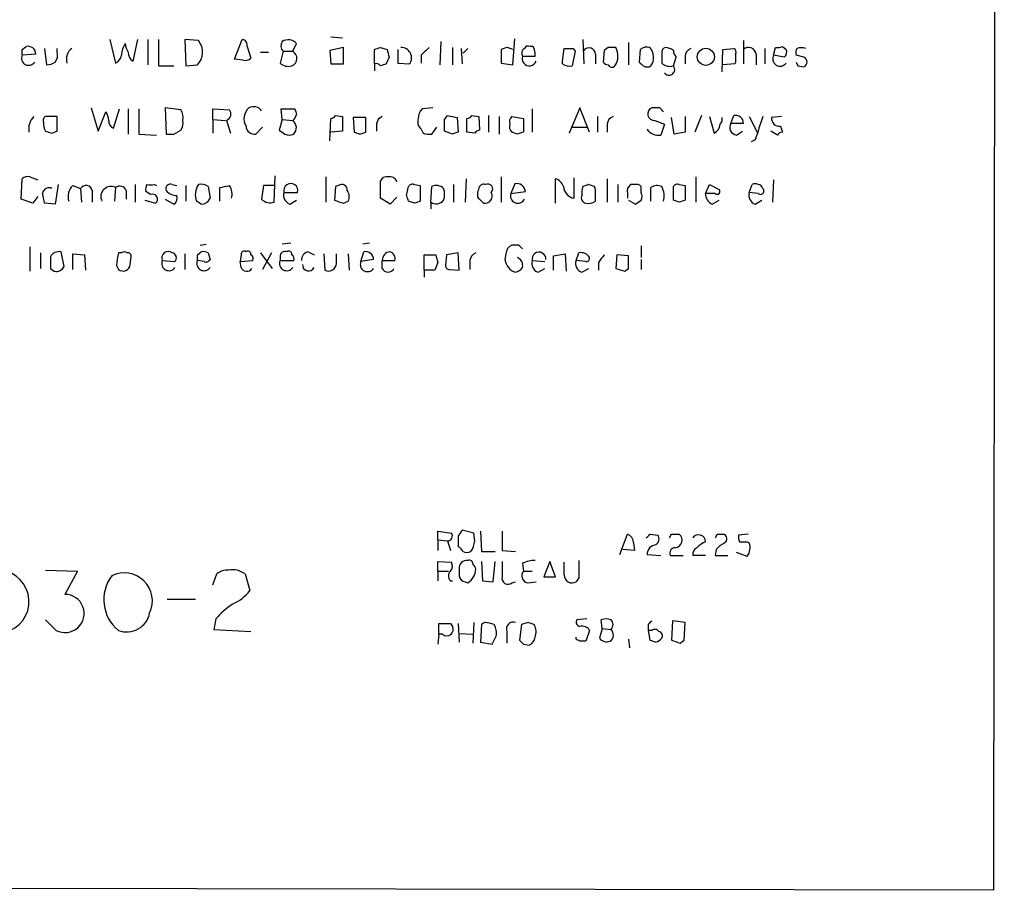
# Model space of a CAD drawing. Extents: x 4 to 1054, y 1 to 891.
# Drawn here: x 969 to 1054, y 57 to 132 of the extents above; entities that cross this region are included whole.
import ezdxf

# ---------------------------------------------------------------- set-up
doc = ezdxf.new("R2010")
doc.units = 0
doc.header["$MEASUREMENT"] = 0
doc.layers.add('MAIN', color=5, linetype='CONTINUOUS')

msp = doc.modelspace()

# ---------------------------------------------------------------- linework, layer by layer
at = {"layer": 'MAIN'}
for p, q in [((1054.4387, 857.0806), (1053.5073, 56.5573)), ((976.63, 130.556), (977.138, 128.524)), ((978.662, 128.6933), (979.0853, 130.556)), ((979.932, 130.556), (979.932, 128.3546)), ((980.8633, 130.556), (980.8633, 128.27)), ((984.3347, 130.4713), (983.1493, 130.556)), ((983.1493, 130.556), (983.234, 128.27)), ((987.4673, 128.8626), (988.1447, 130.556)), ((992.5473, 129.54), (992.886, 130.2173)), ((995.8493, 130.81), (996.8653, 130.7253)), ((1005.4167, 130.3866), (1005.332, 128.3546)), ((1011.682, 128.3546), (1011.8513, 130.6406)), ((1017.778, 130.556), (1017.8627, 128.4393)), ((1021.7573, 130.302), (1021.7573, 128.3546)), ((1031.748, 130.4713), (1031.748, 128.4393)), ((969.01, 129.7093), (969.3487, 129.9633)), ((970.9573, 129.794), (971.1267, 128.3546)), ((972.058, 129.4553), (972.058, 129.794)), ((988.568, 129.9633), (988.9067, 128.9473)), ((989.7533, 129.4553), (990.4307, 129.4553)), ((991.7007, 129.54), (991.4467, 128.524)), ((991.7007, 129.54), (992.5473, 129.54)), ((996.95, 129.8786), (995.7647, 129.6246)), ((995.7647, 129.6246), (995.8493, 128.4393)), ((996.95, 128.4393), (996.95, 129.8786)), ((999.6593, 128.4393), (999.6593, 129.7093)), ((1000.1673, 129.8786), (1000.76, 129.7093)), ((1001.6913, 129.7093), (1001.6913, 128.524)), ((1006.4327, 129.8786), (1006.4327, 128.3546)), ((1007.1947, 129.794), (1007.2793, 128.4393)), ((1007.7873, 129.794), (1007.364, 129.3706)), ((1011.174, 129.8786), (1010.666, 129.7093)), ((1010.666, 129.7093), (1010.666, 128.524)), ((1013.46, 129.9633), (1013.206, 129.9633)), ((1016, 128.6933), (1016.1693, 129.794)), ((1017.1007, 129.54), (1016.8467, 128.27)), ((1016.9313, 129.794), (1017.1007, 129.54)), ((1019.6407, 129.6246), (1019.556, 128.6086)), ((1019.9793, 129.8786), (1019.6407, 129.6246)), ((1022.7733, 129.7093), (1022.6887, 128.6086)), ((1024.636, 129.3706), (1024.636, 128.524)), ((1029.8853, 127.762), (1029.97, 129.7093)), ((1029.97, 129.7093), (1030.9013, 129.794)), ((1033.6107, 129.794), (1033.6107, 128.4393)), ((1034.3727, 129.2013), (1034.542, 129.8786)), ((1035.1347, 129.9633), (1035.4733, 129.7093)), ((970.1953, 129.286), (969.01, 129.2013)), ((988.2293, 128.778), (987.4673, 128.8626)), ((1000.9293, 129.032), (1000.6753, 128.4393)), ((1001.6913, 128.524), (1002.7073, 128.4393)), ((1003.7233, 129.2013), (1003.7233, 128.524)), ((1010.666, 128.524), (1011.682, 128.3546)), ((1012.5287, 129.1166), (1013.6293, 129.1166)), ((1016, 128.4393), (1016, 128.6933)), ((1018.8787, 129.286), (1018.8787, 128.4393)), ((1025.652, 128.27), (1025.906, 129.032)), ((1026.668, 129.1166), (1026.668, 128.4393)), ((1031.0707, 128.6086), (1030.986, 128.4393)), ((1032.8487, 129.286), (1032.8487, 128.3546)), ((1035.304, 129.032), (1034.3727, 129.2013)), ((1036.9973, 129.032), (1036.32, 129.2013)), ((980.8633, 128.27), (982.218, 128.27)), ((983.234, 128.27), (984.25, 128.3546)), ((995.8493, 128.4393), (996.95, 128.4393)), ((999.6593, 128.4393), (999.6593, 127.8466)), ((1030.986, 128.4393), (1029.97, 128.3546)), ((1036.4893, 128.27), (1036.9973, 128.1853)), ((975.0213, 124.6293), (975.614, 122.5973)), ((975.614, 122.5973), (976.2913, 124.2906)), ((976.9687, 122.8513), (977.4767, 124.5446)), ((978.2387, 124.5446), (978.2387, 122.3433)), ((979.17, 124.5446), (979.17, 122.3433)), ((982.8107, 124.46), (981.456, 124.6293)), ((981.456, 124.6293), (981.5407, 122.3433)), ((985.6047, 123.6133), (985.6047, 124.5446)), ((985.6047, 124.5446), (987.044, 124.46)), ((991.616, 123.6133), (991.5313, 124.5446)), ((991.5313, 124.5446), (992.7167, 124.5446)), ((1004.7393, 124.6293), (1003.808, 124.5446)), ((1013.3753, 124.5446), (1013.3753, 122.5126)), ((1017.524, 124.6293), (1016.5927, 122.428)), ((1018.3707, 122.5126), (1017.524, 124.6293)), ((1024.4667, 124.6293), (1023.7893, 124.6293)), ((972.058, 123.8673), (971.042, 123.8673)), ((972.058, 122.5973), (972.058, 123.8673)), ((985.6047, 123.6133), (985.6047, 122.428)), ((985.6047, 123.6133), (986.7053, 123.5286)), ((986.79, 123.5286), (987.1287, 122.428)), ((991.616, 123.6133), (991.362, 122.682)), ((991.616, 123.6133), (992.5473, 123.5286)), ((995.7647, 121.7506), (995.8493, 123.698)), ((996.2727, 123.952), (996.8653, 123.8673)), ((996.8653, 123.8673), (996.8653, 122.5973)), ((997.7967, 123.7826), (997.8813, 122.5126)), ((998.8973, 123.7826), (997.7967, 123.7826)), ((998.8973, 122.5126), (998.8973, 123.7826)), ((1005.7553, 123.6133), (1006.0093, 123.952)), ((1006.856, 123.7826), (1006.9407, 122.5126)), ((1007.7027, 122.5126), (1007.7027, 123.698)), ((1008.126, 123.952), (1008.7187, 123.8673)), ((1008.7187, 123.8673), (1008.8033, 122.682)), ((1009.5653, 123.952), (1009.5653, 122.5126)), ((1010.4967, 123.8673), (1010.4967, 122.3433)), ((1011.5973, 123.8673), (1012.6133, 123.698)), ((1012.6133, 123.698), (1012.6133, 122.5126)), ((1019.048, 123.8673), (1019.048, 122.5126)), ((1024.0433, 123.5286), (1024.89, 123.19)), ((1025.7367, 122.3433), (1025.4827, 123.7826)), ((1026.668, 123.8673), (1026.668, 122.5126)), ((1028.1073, 123.952), (1027.5147, 122.5126)), ((1028.7847, 123.8673), (1029.208, 122.428)), ((1030.6473, 123.2746), (1030.9013, 123.952)), ((1032.256, 123.8673), (1032.9333, 122.5126)), ((1035.05, 123.8673), (1034.2033, 123.7826)), ((971.55, 122.428), (972.058, 122.5973)), ((982.218, 122.3433), (982.8107, 122.682)), ((989.9227, 122.936), (989.33, 122.3433)), ((996.8653, 122.5973), (995.8493, 122.5126)), ((998.3893, 122.3433), (998.8973, 122.5126)), ((999.8287, 123.19), (999.8287, 122.5973)), ((1003.7233, 122.7666), (1003.8927, 122.428)), ((1004.6547, 122.3433), (1005.078, 122.936)), ((1006.4327, 122.3433), (1005.7553, 122.5973)), ((1008.38, 122.428), (1007.7027, 122.5126)), ((1012.1053, 122.3433), (1011.5973, 122.5126)), ((1016.762, 122.936), (1018.1167, 122.936)), ((1019.8947, 123.19), (1019.8947, 122.5126)), ((1024.89, 123.19), (1024.5513, 122.2586)), ((1026.668, 122.5126), (1025.7367, 122.3433)), ((1031.748, 123.2746), (1030.6473, 123.2746)), ((1031.1553, 122.2586), (1031.6633, 122.5973)), ((1034.7113, 122.2586), (1034.1187, 122.5973)), ((1034.9653, 123.0206), (1035.1347, 122.5126)), ((979.17, 122.3433), (980.694, 122.2586)), ((1032.764, 121.8353), (1032.4253, 121.666)), ((968.9253, 116.6706), (969.01, 118.4486)), ((969.6873, 118.618), (970.3647, 118.364)), ((990.9387, 116.4166), (991.0233, 118.7026)), ((995.426, 118.618), (995.426, 116.4166)), ((1000.1673, 116.7553), (1000.1673, 118.2793)), ((1007.618, 118.4486), (1007.5333, 116.4166)), ((1010.666, 118.618), (1010.666, 116.4166)), ((1015.4073, 116.332), (1015.4073, 118.4486)), ((1017.016, 116.7553), (1017.016, 118.5333)), ((1019.8947, 118.4486), (1019.8947, 116.4166)), ((1027.5993, 118.618), (1027.5993, 116.4166)), ((1034.3727, 118.364), (1034.288, 116.4166)), ((972.1427, 117.9406), (971.8887, 116.2473)), ((973.4127, 117.856), (974.09, 117.602)), ((974.09, 117.602), (974.1747, 116.4166)), ((975.106, 117.4326), (975.106, 116.4166)), ((977.138, 117.6866), (977.0533, 116.5013)), ((978.0693, 117.4326), (978.0693, 116.6706)), ((978.8313, 117.9406), (978.8313, 116.4166)), ((980.186, 117.094), (979.7627, 117.348)), ((980.5247, 117.9406), (980.694, 117.856)), ((982.0487, 117.9406), (982.472, 117.856)), ((983.234, 117.856), (983.234, 116.5013)), ((985.1813, 117.7713), (985.3507, 116.7553)), ((986.1973, 116.5013), (986.1973, 117.6866)), ((990.0073, 117.856), (989.838, 116.6706)), ((991.0233, 117.856), (990.0073, 117.856)), ((996.2727, 117.7713), (996.188, 116.586)), ((996.5267, 117.856), (996.2727, 117.7713)), ((1002.4533, 117.0093), (1002.6227, 117.7713)), ((1003.1307, 117.9406), (1003.6387, 117.856)), ((1003.6387, 117.856), (1003.6387, 116.5013)), ((1004.57, 116.4166), (1004.6547, 117.7713)), ((1006.5173, 117.9406), (1006.5173, 116.4166)), ((1011.8513, 118.0253), (1011.5127, 117.1786)), ((1011.5127, 117.1786), (1012.7827, 117.348)), ((1018.286, 117.9406), (1017.778, 117.7713)), ((1018.8787, 117.5173), (1018.794, 117.7713)), ((1020.826, 117.9406), (1020.826, 116.4166)), ((1022.5193, 117.9406), (1021.9267, 117.9406)), ((1022.858, 117.2633), (1022.858, 117.602)), ((1023.7047, 116.5013), (1023.7047, 117.6866)), ((1025.652, 116.586), (1025.652, 117.7713)), ((1026.16, 117.9406), (1026.668, 117.856)), ((1026.668, 117.856), (1026.668, 116.586)), ((1028.446, 117.1786), (1028.7847, 117.9406)), ((1028.7847, 117.9406), (1029.6313, 117.5173)), ((1032.256, 117.2633), (1032.51, 117.9406)), ((969.9413, 116.332), (968.9253, 116.6706)), ((970.3647, 116.9246), (969.9413, 116.332)), ((979.678, 116.586), (980.6093, 116.332)), ((981.456, 116.6706), (982.218, 116.2473)), ((984.5887, 116.2473), (984.1653, 116.5013)), ((991.7853, 117.2633), (992.9707, 117.2633)), ((992.2933, 116.2473), (992.886, 116.586)), ((996.95, 116.332), (997.3733, 116.5013)), ((1001.014, 116.2473), (1000.1673, 116.7553)), ((1001.6067, 116.84), (1001.014, 116.2473)), ((1003.1307, 116.332), (1002.6227, 116.5013)), ((1008.634, 116.84), (1008.634, 117.2633)), ((1021.6727, 117.1786), (1021.6727, 116.7553)), ((1021.7573, 116.586), (1022.35, 116.2473)), ((1026.16, 116.4166), (1025.652, 116.586)), ((1029.2927, 117.1786), (1028.446, 117.1786)), ((1029.0387, 116.2473), (1029.6313, 116.586)), ((1033.018, 117.1786), (1032.256, 117.2633)), ((1032.764, 116.2473), (1033.3567, 116.586)), ((971.8887, 116.2473), (970.9573, 116.332)), ((1004.57, 116.4166), (1004.57, 115.824)), ((969.6873, 112.522), (969.6873, 110.4053)), ((984.504, 112.6913), (985.012, 112.776)), ((992.378, 112.8606), (991.616, 112.776)), ((999.236, 112.8606), (998.6433, 112.776)), ((1012.19, 112.6913), (1011.5973, 112.6913)), ((1022.858, 112.6066), (1022.858, 111.5906)), ((970.6187, 112.014), (970.6187, 110.6593)), ((972.6507, 110.8286), (972.3967, 112.0986)), ((973.4127, 110.5746), (973.4127, 111.9293)), ((973.4127, 111.9293), (974.4287, 111.8446)), ((974.4287, 111.8446), (974.5133, 110.49)), ((977.646, 112.014), (977.392, 112.014)), ((978.408, 110.998), (978.4927, 111.6753)), ((981.202, 111.3366), (982.3027, 111.252)), ((983.1493, 111.9293), (983.1493, 110.5746)), ((984.25, 111.8446), (984.5887, 112.0986)), ((984.8427, 111.252), (984.25, 111.3366)), ((985.1813, 112.014), (985.3507, 111.4213)), ((988.06, 111.8446), (987.9753, 111.252)), ((987.9753, 111.252), (989.076, 111.3366)), ((989.7533, 112.014), (990.7693, 110.6593)), ((990.6847, 112.014), (989.9227, 110.5746)), ((991.4467, 111.6753), (991.4467, 111.3366)), ((991.4467, 111.3366), (992.632, 111.3366)), ((993.902, 112.0986), (994.41, 111.8446)), ((995.2567, 111.9293), (995.3413, 110.49)), ((996.3573, 111.0826), (996.3573, 111.9293)), ((997.3733, 111.9293), (997.458, 110.49)), ((998.474, 111.252), (998.728, 112.0986)), ((999.5747, 111.4213), (998.474, 111.252)), ((1000.3367, 111.3366), (1001.4373, 111.3366)), ((1000.3367, 110.6593), (1000.3367, 111.3366)), ((1003.9773, 110.49), (1003.9773, 111.8446)), ((1003.9773, 111.8446), (1004.9933, 111.8446)), ((1005.9247, 111.8446), (1005.84, 110.9133)), ((1006.9407, 112.014), (1005.9247, 111.8446)), ((1007.0253, 110.49), (1006.9407, 112.014)), ((1007.9567, 111.3366), (1007.9567, 110.5746)), ((1011.0893, 111.9293), (1011.0047, 111.4213)), ((1013.3753, 111.3366), (1014.476, 111.252)), ((1015.238, 111.76), (1016.254, 111.9293)), ((1015.238, 110.49), (1015.238, 111.76)), ((1016.254, 111.9293), (1016.3387, 110.4053)), ((1017.1853, 111.3366), (1017.4393, 112.014)), ((1018.032, 111.252), (1017.1853, 111.3366)), ((1020.7413, 111.8446), (1020.6567, 110.6593)), ((1021.7573, 111.76), (1020.7413, 111.8446)), ((1021.7573, 110.6593), (1021.7573, 111.76)), ((1022.858, 111.4213), (1022.858, 110.5746)), ((971.4653, 110.6593), (971.804, 110.4053)), ((977.2227, 110.9133), (977.392, 110.5746)), ((988.06, 110.744), (987.9753, 111.252)), ((1003.9773, 110.49), (1003.9773, 109.8973)), ((1004.9087, 110.49), (1003.9773, 110.49)), ((1005.1627, 111.1673), (1004.9087, 110.49)), ((1006.1787, 110.5746), (1007.0253, 110.49)), ((1013.8833, 110.3206), (1014.476, 110.6593)), ((1017.6933, 110.3206), (1018.286, 110.6593)), ((1019.1327, 111.1673), (1019.1327, 110.49)), ((1021.4187, 110.4053), (1021.7573, 110.6593)), ((1005.1627, 87.0373), (1005.1627, 87.7993)), ((1005.1627, 87.7993), (1006.348, 87.63)), ((1006.9407, 87.376), (1006.9407, 86.4446)), ((1008.2953, 87.63), (1007.2793, 87.884)), ((1008.38, 86.9526), (1008.2953, 87.63)), ((1008.888, 87.7993), (1008.9727, 86.0213)), ((1010.7507, 87.7993), (1010.7507, 86.106)), ((1020.9953, 85.7673), (1021.6727, 87.5453)), ((1023.62, 87.5453), (1024.2973, 87.4606)), ((1025.4827, 87.5453), (1026.16, 87.5453)), ((1029.462, 87.5453), (1030.0547, 87.5453)), ((1032.1713, 87.5453), (1031.3247, 87.4606)), ((1005.1627, 87.0373), (1005.1627, 86.106)), ((1005.1627, 87.0373), (1006.0093, 86.9526)), ((1006.0093, 86.9526), (1006.2633, 86.106)), ((1022.1807, 86.7833), (1022.2653, 86.106)), ((1032.0867, 86.868), (1032.256, 86.7833)), ((1008.9727, 86.0213), (1010.158, 86.0213)), ((1010.7507, 86.106), (1011.936, 86.0213)), ((1022.2653, 86.106), (1021.2493, 86.1906)), ((1023.366, 85.7673), (1024.5513, 85.6826)), ((1025.398, 85.6826), (1026.4987, 85.6826)), ((1028.446, 85.6826), (1027.3453, 85.6826)), ((1029.3773, 86.1906), (1029.2927, 85.6826)), ((1029.2927, 85.6826), (1030.3933, 85.6826)), ((1032.0867, 85.598), (1031.1553, 85.9366)), ((1005.1627, 84.328), (1005.1627, 85.1746)), ((1005.1627, 85.1746), (1006.348, 85.09)), ((1008.9727, 85.1746), (1009.0573, 83.4813)), ((1009.9887, 83.3966), (1010.158, 85.1746)), ((1012.5287, 85.0053), (1012.6133, 84.328)), ((1014.8993, 85.1746), (1014.3913, 83.82)), ((1015.4073, 83.82), (1014.8993, 85.1746)), ((1016.1693, 83.9893), (1016.1693, 85.09)), ((971.042, 84.4126), (973.836, 84.328)), ((973.836, 84.328), (972.7353, 82.296)), ((985.6047, 83.1426), (985.9433, 84.074)), ((988.3987, 84.074), (988.822, 82.6346)), ((1005.1627, 84.328), (1005.1627, 83.4813)), ((1005.1627, 84.328), (1006.094, 84.328)), ((1007.0253, 84.4973), (1007.0253, 83.9046)), ((1012.6133, 84.328), (1013.3753, 84.328)), ((1006.2633, 83.4813), (1006.4327, 83.4813)), ((1007.5333, 83.3966), (1007.7873, 83.312)), ((1009.0573, 83.4813), (1009.9887, 83.3966)), ((1011.5973, 83.312), (1011.936, 83.3966)), ((1012.952, 83.312), (1013.714, 83.3966)), ((1014.3913, 83.82), (1015.4073, 83.82)), ((1017.4393, 83.7353), (1017.1853, 83.3966)), ((981.6253, 81.8726), (984.0807, 81.8726)), ((971.9733, 79.1633), (971.042, 80.0946)), ((985.8587, 80.1793), (985.6893, 79.248)), ((1005.2473, 78.8246), (1005.2473, 79.756)), ((1006.2633, 79.756), (1006.4327, 79.502)), ((1006.9407, 79.756), (1007.0253, 78.1473)), ((1008.2953, 79.8406), (1008.2107, 78.0626)), ((1008.9727, 79.6713), (1008.888, 78.1473)), ((1009.2267, 79.8406), (1008.9727, 79.6713)), ((1012.444, 79.6713), (1012.2747, 78.3166)), ((1013.0367, 79.8406), (1012.444, 79.6713)), ((1018.1167, 80.1793), (1017.27, 80.0946)), ((1019.4713, 79.3326), (1019.3867, 80.0946)), ((1023.4507, 79.6713), (1023.4507, 79.1633)), ((1025.5673, 80.01), (1025.4827, 78.3166)), ((1026.668, 79.8406), (1025.5673, 80.01)), ((1026.5833, 78.3166), (1026.668, 79.8406)), ((985.6893, 79.248), (988.9067, 79.0786)), ((1005.2473, 78.8246), (1005.1627, 77.978)), ((1005.586, 78.8246), (1005.2473, 78.8246)), ((1007.0253, 78.9093), (1008.2107, 78.8246)), ((1011.174, 79.0786), (1011.174, 78.0626)), ((1018.3707, 79.1633), (1018.032, 78.232)), ((1019.4713, 79.3326), (1019.2173, 78.486)), ((1019.4713, 79.3326), (1020.2333, 79.248)), ((1023.4507, 79.1633), (1023.62, 78.3166)), ((1023.7893, 79.1633), (1023.4507, 79.1633)), ((1008.888, 78.1473), (1009.904, 77.978)), ((1012.6133, 77.978), (1013.1213, 77.8933)), ((1017.1853, 78.4013), (1017.1853, 78.5706)), ((1021.7573, 78.4013), (1021.842, 77.6393)), ((1026.2447, 78.0626), (1026.5833, 78.3166)), ((1053.5073, 56.5573), (689.2713, 57.2346))]:
    msp.add_line(p, q, dxfattribs=at)
msp.add_circle((1028.4748, 129.0651), 0.7439, dxfattribs=at)
for centre, radius, start, end in [((979.4648, 129.1594), 1.8193, 144.444749, 178.680301), ((979.5068, 130.3013), 1.5244, 183.158773, 213.708832), ((983.1543, 129.4585), 1.5554, 314.786405, 40.630063), ((988.1259, 130.0951), 0.4613, 343.399492, 87.664214), ((992.2404, 130.0215), 0.7233, 149.684263, 221.73814), ((992.1512, 129.5534), 0.9903, 42.098165, 122.714368), ((842.01, 129.4553), 127.0003, 359.885409, 0.114591), ((969.5059, 129.2921), 0.6894, 359.493045, 103.181507), ((971.1267, 129.2012), 0.9653, 322.12814, 15.261365), ((974.0051, 128.8628), 1.1513, 126.021885, 197.112973), ((979.0218, 129.3918), 0.7857, 175.364144, 242.746833), ((992.2097, 128.9247), 0.7019, 291.128353, 61.247505), ((957.5908, 256.7864), 133.8594, 288.316974, 288.54617), ((1170.1401, 171.6883), 174.5046, 193.919653, 194.148876), ((1001.9803, 128.9758), 0.9035, 323.574001, 92.220147), ((1173.3994, -39.8224), 239.4974, 134.881196, 135.110362), ((969.1055, 2.8015), 133.8594, 71.45383, 71.683027), ((1012.9522, 129.3706), 0.4938, 120.979674, 210.953808), ((1013.0367, 129.6245), 0.3787, 63.44848, 153.414653), ((1012.2756, 129.2862), 1.3643, 352.858836, 29.75582), ((1016.5503, 320.2938), 190.5002, 269.885409, 270.114592), ((1018.3102, 129.2739), 0.5685, 1.219304, 141.914657), ((1020.318, -39.4713), 169.3502, 89.885409, 90.114591), ((1019.2588, 129.1457), 1.5784, 326.302885, 27.667413), ((1023.3659, 128.9473), 0.9653, 74.738635, 127.87186), ((1022.6282, 129.0198), 1.3119, 325.142153, 40.889301), ((1025.0846, 129.4384), 0.4537, 104.017867, 188.59446), ((1024.7694, 128.3011), 1.5908, 56.301941, 82.585052), ((1026.609, 129.684), 0.9588, 183.551733, 222.844497), ((1027.4784, 129.038), 0.8142, 111.801409, 174.460259), ((1030.7319, 129.4553), 0.3787, 333.44848, 63.428183), ((1032.1889, 129.213), 0.6639, 6.313504, 131.617054), ((1034.7112, 130.8108), 0.9474, 259.712463, 296.551529), ((1034.8808, 129.4976), 0.6292, 312.268789, 19.661787), ((1037.2503, 129.3708), 0.9456, 153.413271, 190.325982), ((1036.7857, 128.5537), 1.2975, 72.923893, 107.076107), ((969.5834, 128.9477), 0.627, 156.141432, 327.255439), ((971.0418, 129.8792), 1.527, 273.187323, 303.684864), ((976.8359, 129.2798), 0.8139, 291.787031, 354.465227), ((988.441, 129.3707), 0.6294, 250.344339, 317.723862), ((992.1779, 129.2899), 1.0589, 226.327772, 285.602022), ((999.8286, 128.1005), 0.3787, 26.585347, 116.55152), ((1013.1213, 128.9049), 0.6293, 160.341276, 340.352912), ((1020.022, 128.9055), 0.5525, 212.502209, 265.567893), ((1107.5079, 213.0892), 119.7133, 224.885409, 225.114592), ((1025.3672, 129.2899), 1.0589, 226.327772, 285.602022), ((1200.4206, 128.9473), 169.3502, 179.885409, 180.114592), ((1034.9429, 128.8951), 0.6472, 151.763999, 325.021032), ((1121.0446, 170.7593), 94.6305, 206.45046, 206.67967), ((1036.8279, 128.6087), 0.456, 291.806076, 68.189256), ((1042.7438, 1.3623), 133.8593, 108.316987, 108.546184), ((1016.6771, 129.6237), 1.3643, 240.24418, 277.141165), ((1020.3039, 128.5099), 0.3598, 205.568084, 318.177331), ((1023.366, 128.8623), 0.6823, 240.237412, 299.762588), ((1025.2904, 127.9486), 0.4838, 214.120484, 41.631572), ((975.0232, 123.4446), 1.5244, 3.158773, 33.708831), ((981.7306, 123.7826), 1.275, 348.508513, 32.094463), ((986.5676, 124.0896), 0.6035, 291.625105, 37.864991), ((989.579, 123.672), 1.2747, 131.323347, 210.731729), ((989.1376, 123.8519), 0.8744, 36.770294, 117.244914), ((1119.8087, 166.6181), 133.8752, 198.317001, 198.54617), ((1004.4548, 123.7948), 0.9902, 130.782042, 185.60984), ((1023.9852, 124.0948), 0.5693, 110.128429, 275.858838), ((939.9735, 39.8225), 119.7134, 44.876914, 45.106131), ((971.1207, 122.7818), 1.5416, 135.241775, 190.056204), ((971.2112, 123.5287), 0.3785, 116.551512, 206.585359), ((971.9102, 123.19), 1.0512, 170.732119, 214.320447), ((977.1355, 123.4266), 0.5989, 170.194838, 253.83124), ((982.049, 123.2746), 0.9651, 322.117206, 15.260326), ((991.785, 124.4038), 1.1606, 311.055895, 341.555685), ((992.0729, 122.899), 0.7883, 315.174744, 53.002184), ((995.8072, 124.2481), 0.5517, 274.376403, 327.539959), ((1000.6388, 123.1115), 0.8139, 111.787031, 174.465227), ((1004.2174, 123.4017), 0.8046, 158.392965, 232.117522), ((751.7553, 123.1053), 254.0005, 359.885409, 0.114591), ((1048.7778, 335.5181), 215.8457, 258.571561, 258.80077), ((1007.6604, 124.2482), 0.5518, 274.396316, 327.536771), ((1012.0205, 123.4017), 0.6292, 132.268789, 199.661787), ((1020.7048, 123.1115), 0.8139, 111.787031, 174.465227), ((1029.3564, 123.6132), 0.5553, 310.355103, 17.759607), ((1031.0585, 123.2806), 0.6896, 359.501427, 103.177718), ((1541.1247, -46.4811), 535.5007, 161.451306, 161.680478), ((1034.8807, 123.698), 0.6827, 172.88123, 277.11877), ((1013.6185, 249.505), 133.8593, 251.453817, 251.683013), ((989.2171, 123.07), 0.7354, 183.851386, 278.830866), ((1076.2832, 249.501), 152.6259, 236.192738, 236.421942), ((1040.4628, 249.4353), 133.8752, 251.45383, 251.682999), ((1049.0142, -4.5794), 133.8752, 108.317001, 108.54617), ((1008.846, 122.1311), 0.5526, 94.432107, 147.497791), ((1012.0207, 122.9783), 0.6294, 160.344339, 227.723862), ((1054.6868, -4.5794), 133.8752, 108.317001, 108.54617), ((1024.3465, 123.4176), 1.177, 213.582052, 280.020952), ((1028.878, 123.1984), 0.8381, 293.187819, 359.425694), ((1031.2401, 122.936), 0.6827, 150.265529, 262.864574), ((1035.1768, 121.9625), 0.5517, 94.376403, 147.539959), ((981.8794, 291.6932), 169.3502, 269.885409, 270.114558), ((992.251, 123.1474), 0.8898, 244.647392, 295.352608), ((1004.4429, 123.9082), 1.5791, 249.609571, 277.70781), ((969.4757, 118.0251), 0.6295, 70.359033, 137.717127), ((1000.76, 117.9407), 0.6826, 82.87186, 150.261365), ((1000.9977, 117.9959), 0.6406, 18.070085, 103.817161), ((1015.1111, 117.4749), 1.0178, 16.932196, 73.080214), ((971.3525, 117.1081), 0.5689, 60.257617, 172.88123), ((974.2596, 116.9246), 1.2589, 132.279506, 199.648313), ((974.5641, 117.314), 0.5547, 12.345078, 148.72271), ((976.7351, 116.9042), 0.88, 62.753616, 207.246384), ((977.5085, 117.2106), 0.6032, 21.596783, 127.895811), ((980.6935, 117.5175), 0.9461, 153.434949, 190.320555), ((980.186, 287.2905), 169.3502, 269.885409, 270.114592), ((981.8793, 117.602), 0.3786, 63.421413, 206.578587), ((982.3852, 118.0544), 1.0487, 216.363981, 274.747762), ((985.6449, 117.0568), 1.5804, 145.998228, 200.578109), ((984.5887, 117.0096), 0.965, 52.117206, 105.260326), ((944.2755, 329.4223), 215.8459, 281.19922, 281.428428), ((986.0282, 117.1364), 1.2449, 342.173443, 35.31403), ((992.378, 117.4256), 0.6145, 344.686004, 195.313996), ((996.823, 117.4918), 0.4694, 352.755391, 129.13056), ((996.5641, 116.8973), 0.9009, 333.924158, 36.455225), ((1002.9613, 117.6021), 0.3785, 63.414641, 153.448488), ((1005.0498, 117.0094), 0.8583, 43.664049, 117.40999), ((1004.1878, 117.094), 1.5675, 341.089977, 18.910023), ((881.7262, 159.8398), 133.8594, 341.45383, 341.683027), ((1009.1419, 117.602), 0.3786, 63.421413, 153.434949), ((1009.5089, 117.5596), 0.4292, 316.331342, 117.412843), ((1012.0007, 117.2517), 0.7879, 7.020388, 100.930571), ((1017.2033, 117.8618), 1.1223, 184.625424, 260.392473), ((1019.2615, 117.2207), 1.5824, 159.637627, 187.677432), ((976.2175, -9.1365), 133.8594, 71.45383, 71.683027), ((764.8787, 117.0093), 254.0005, 359.885409, 0.114591), ((1022.3076, 117.3903), 0.6693, 124.689739, 198.440363), ((1022.5617, 117.6443), 0.2993, 351.875312, 98.143638), ((1024.2401, 116.9624), 0.9006, 63.921483, 126.475463), ((1023.134, 116.9248), 1.7241, 345.780796, 29.40482), ((1025.9906, 117.6021), 0.3785, 63.414641, 153.448488), ((1029.462, 117.348), 0.2394, 225.016916, 45), ((1032.764, 117.6021), 0.4232, 53.116564, 126.883436), ((1033.012, 117.4993), 0.4413, 13.453829, 89.221044), ((1033.2297, 117.3903), 0.2993, 225, 45.013536), ((759.2275, 74.4313), 215.836, 11.194029, 11.423217), ((980.3375, 116.6796), 0.4412, 308.023034, 110.081846), ((981.8369, 116.7977), 0.6695, 304.698943, 18.426829), ((984.5803, 117.0853), 0.8381, 270.574306, 336.812181), ((990.5916, 117.4244), 1.0659, 225.007602, 289.004403), ((992.5615, 117.0164), 0.8145, 162.354751, 250.775352), ((1060.0689, 306.9588), 200.8048, 251.450469, 251.679652), ((875.538, 74.4053), 133.8753, 18.327124, 18.556307), ((1045.7072, -10.5757), 133.8593, 108.316987, 108.546184), ((1005.0302, 117.0874), 0.8134, 235.548065, 321.94524), ((881.863, -10.439), 179.6408, 44.885431, 45.114569), ((1009.2678, 116.9524), 0.6331, 258.537412, 29.411489), ((1012.1257, 116.972), 0.6469, 161.374589, 332.226607), ((1018.1166, 116.7976), 0.4733, 153.429535, 259.701651), ((1018.2861, 117.2633), 0.9653, 254.738635, 307.87186), ((937.9213, 243.4282), 152.6538, 303.578089, 303.807251), ((1022.2233, 116.9247), 0.7194, 331.913927, 28.079046), ((1068.764, -10.4986), 133.8752, 108.327138, 108.556321), ((1029.3975, 117.1299), 0.9527, 177.070024, 247.876971), ((1033.032, 117.0163), 0.8144, 162.343781, 250.786322), ((1011.9278, 111.9206), 0.8386, 113.211151, 179.405539), ((927.7094, 27.872), 119.7133, 44.885375, 45.114625), ((1225.4651, 111.1673), 254.0003, 179.885409, 180.114592), ((972.2273, 111.235), 0.8801, 78.902018, 149.979754), ((981.3772, 110.8377), 4.1552, 163.555133, 178.957496), ((977.9, 111.675), 0.4236, 53.157154, 126.842846), ((978.1963, 111.7176), 0.2994, 351.878017, 98.121983), ((981.7753, 111.083), 0.6269, 156.137735, 327.268068), ((981.7129, 111.5658), 0.56, 53.158748, 204.161962), ((981.9781, 111.5671), 0.4524, 315.850821, 81.022765), ((984.8233, 111.083), 0.6269, 156.137735, 327.268068), ((857.25, 111.5906), 127.0003, 359.885409, 0.114591), ((984.7582, 111.1678), 0.9461, 63.434949, 100.320555), ((985.0121, 111.5906), 0.3786, 243.421413, 333.434949), ((988.3139, 111.9011), 0.2602, 49.379598, 192.545532), ((988.6527, 111.901), 0.2602, 347.480746, 130.60607), ((988.7372, 111.5059), 0.3787, 333.44848, 63.414653), ((992.02, 111.083), 0.6269, 156.137735, 327.263126), ((991.87, 111.7091), 0.4247, 66.507351, 184.565314), ((992.2087, 111.901), 0.2602, 347.480746, 130.60607), ((992.2932, 111.5059), 0.3787, 333.44848, 63.414653), ((994.05, 111.372), 0.7415, 101.51299, 182.736234), ((998.8852, 111.4272), 0.6896, 359.509736, 103.177718), ((1001.0562, 111.379), 0.7208, 93.356192, 183.372529), ((1000.8265, 111.4959), 0.6312, 345.382563, 72.719079), ((1174.4264, 153.8618), 174.5652, 193.927638, 194.156789), ((1008.7671, 111.258), 0.8142, 111.801409, 174.460259), ((1012.287, 111.5619), 1.29, 186.257299, 254.210791), ((1011.8091, 110.9133), 0.7392, 346.760812, 66.379055), ((1014.1517, 111.0898), 0.8147, 162.365716, 250.764386), ((1013.9617, 111.4674), 0.6008, 355.5991, 192.57432), ((1017.9617, 111.0898), 0.8147, 162.365716, 250.764386), ((1017.6085, 111.1501), 0.8803, 30.025005, 101.08145), ((1018.0744, 111.5483), 0.2993, 261.856362, 8.124688), ((1188.7276, -15.5059), 211.6803, 143.014185, 143.243346), ((971.9733, 111.125), 0.7393, 256.762586, 336.36796), ((977.7954, 111.0374), 0.6139, 228.922939, 356.320032), ((988.5452, 110.9166), 0.515, 199.581978, 330.024662), ((993.9255, 110.965), 0.5325, 176.447156, 335.480357), ((995.6335, 111.1564), 0.7276, 246.323732, 354.178135), ((999.0473, 110.9983), 0.6269, 156.129377, 327.268068), ((1000.8447, 110.8709), 0.5503, 202.613458, 337.386542), ((1006.1364, 110.871), 0.2994, 171.878017, 278.121983), ((1011.5973, 111.4213), 1.1516, 287.103826, 323.975919), ((1084.5376, 301.0321), 200.8048, 251.450469, 251.679652), ((1006.0094, 87.3759), 0.4233, 269.986465, 36.886139), ((1134.1099, 2.9801), 152.6259, 146.200557, 146.42974), ((1021.3422, 86.7746), 0.8386, 0.594461, 66.788849), ((938.8007, 172.0259), 119.7133, 314.885375, 315.114625), ((1023.8086, 87.1181), 0.5968, 302.358529, 35.024268), ((940.743, 129.7159), 94.6529, 333.31359, 333.542827), ((1025.7613, 87.0182), 0.6609, 275.208556, 52.896031), ((1027.8517, 86.8943), 0.5949, 357.466101, 148.33761), ((944.7124, 129.6959), 94.6529, 333.327125, 333.556335), ((1029.8544, 87.1374), 0.4544, 308.819286, 63.846574), ((1032.2555, 87.2911), 0.9461, 169.679445, 206.565051), ((1006.4408, 87.1306), 1.9473, 325.274329, 354.755492), ((1024.2232, 85.7621), 0.8572, 96.37636, 179.652433), ((1029.3349, 84.7092), 2.3347, 112.379735, 135.001735), ((1030.944, 84.9626), 1.9906, 113.844128, 141.910186), ((1031.748, 256.2179), 169.3502, 269.885409, 270.114592), ((1030.9856, 86.36), 1.3391, 325.315401, 18.428183), ((1006.6446, 85.7252), 0.778, 22.371722, 67.628278), ((1007.7027, 86.656), 0.7194, 241.913927, 298.079046), ((1025.8129, 85.8943), 0.4658, 88.966647, 207.032649), ((1028.0226, 85.7673), 0.6826, 119.738635, 187.12814), ((1005.816, 84.7634), 0.6243, 315.772379, 31.546171), ((1007.7027, 84.5819), 0.6827, 82.88123, 187.11877), ((1007.8913, 84.9553), 0.3213, 353.799635, 108.886087), ((1007.9138, 84.4546), 0.5526, 4.432107, 57.497791), ((1349.4004, 84.4973), 338.6504, 179.885408, 180.114592), ((1013.7776, 82.1051), 3.1577, 92.691875, 113.297943), ((1398.439, 84.4973), 381.0005, 179.885409, 180.114592), ((966.8536, 81.6744), 2.754, 283.275305, 83.877847), ((977.8999, 81.731), 2.4363, 334.634024, 116.855324), ((986.8533, 83.037), 1.3797, 85.59365, 131.267966), ((987.298, 82.6236), 1.8208, 52.805352, 100.72056), ((1006.6868, 83.9046), 0.5988, 135.006765, 224.986468), ((1006.9406, 84.5821), 1.5265, 303.689027, 356.815381), ((1013.0944, 83.9239), 0.6283, 139.971417, 256.899431), ((1016.831, 83.9564), 0.6625, 177.153574, 302.329908), ((979.5447, 81.8401), 3.435, 143.057378, 231.193532), ((1007.5759, 83.9472), 0.5522, 184.424169, 265.575831), ((1011.2586, 83.707), 0.5203, 167.45686, 310.612044), ((972.7425, 80.6352), 1.6608, 242.408889, 90.248391), ((985.689, 85.0905), 3.9808, 293.840026, 321.907768), ((991.6577, 75.0579), 7.7367, 124.29867, 138.550594), ((978.1084, 81.06), 2.0275, 249.308015, 349.407253), ((1005.7553, 333.7558), 254.0003, 269.885409, 270.114592), ((1009.1841, 77.4263), 2.4147, 68.392463, 88.989129), ((1008.6332, 78.9091), 1.6294, 351.03889, 27.890873), ((1011.7102, 79.3044), 0.5818, 67.16348, 202.83652), ((970.9682, -47.2365), 133.8594, 71.45383, 71.683027), ((1012.4287, 79.0319), 1.2862, 338.981999, 29.810081), ((1017.5945, 79.8829), 0.3874, 146.880041, 259.51391), ((1019.81, 79.0792), 1.1001, 67.369719, 112.630281), ((1019.8102, 79.6713), 0.5985, 314.986461, 45.013539), ((1108.2824, -4.7968), 119.7133, 134.893835, 135.123052), ((1005.9502, 79.2373), 0.5503, 228.572202, 28.749218), ((1017.7355, 78.8032), 0.7301, 29.54925, 106.839054), ((1019.7783, 78.7744), 0.6568, 304.328812, 46.14749), ((1024.0472, 78.8517), 0.4044, 34.126202, 129.613322), ((1024.3115, 78.6977), 0.3874, 326.880041, 79.51391), ((840.7184, 163.0067), 189.3506, 333.316974, 333.546117), ((1097.0939, 162.7972), 119.7133, 224.885409, 225.114592), ((1012.8192, 78.6491), 0.8139, 291.787031, 354.465227), ((975.0147, -6.3883), 94.6976, 63.327176, 63.556278), ((1017.778, -48.7679), 127.0002, 89.885409, 90.114591), ((1019.8523, 78.9797), 0.8043, 217.864363, 291.624151), ((1066.2015, 205.2393), 133.8752, 251.45383, 251.682999), ((1023.7617, 79.247), 1.1591, 288.422444, 318.963343), ((1089.3686, 268.7044), 200.8206, 251.450478, 251.679643)]:
    msp.add_arc(centre, radius, start, end, dxfattribs=at)

doc.saveas('drawing.dxf')
